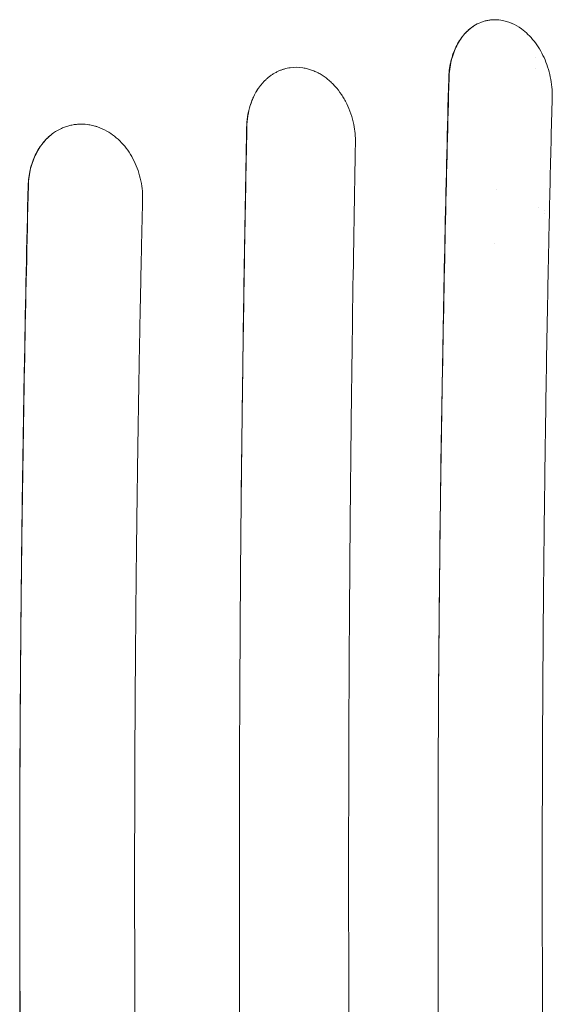
# Model space of a CAD drawing. Units: millimetres. Extents: x -2713 to 3081, y -2527 to 3013.
# Drawn here: x 898 to 1130, y -713 to -284 of the extents above; entities that cross this region are included whole.
import ezdxf

# ---------------------------------------------------------------- set-up
doc = ezdxf.new("R2010")
doc.units = ezdxf.units.MM
doc.header["$LTSCALE"] = 20
doc.layers.add('2d', color=230, linetype='Continuous')

msp = doc.modelspace()

# ---------------------------------------------------------------- linework, layer by layer
at = {"layer": '2d', "lineweight": 0}
for p, q in [((1089.79, -293), (1089.79, -293)), ((1122.5, -300.73), (1122.5, -300.73)), ((1122.5, -305.47), (1122.5, -305.47))]:
    msp.add_line(p, q, dxfattribs=at)
for centre, radius, start, end in [((1113, -345), 15, 240.1734, 240.1735), ((1127.5, -362.5), 5, 222.8654, 222.8655), ((1129, -361), 8, 251.6406548418603, 251.6407378586871), ((1127.5, -362.5), 5, 258.5457, 258.5458), ((1103.75, -386.25), 4.9, 75.1681, 75.1682)]:
    msp.add_arc(centre, radius, start, end, dxfattribs=at)
for points, knots in [([(1084.84, -309.76), (1084.91, -307.27), (1085.21, -304.89), (1085.87, -302.02), (1086.01, -301.45), (1086.34, -300.33), (1086.51, -299.77), (1087.08, -298.14), (1087.5, -297.1), (1088.46, -295.12), (1088.99, -294.17), (1089.85, -292.82), (1090.16, -292.38), (1090.78, -291.54), (1091.11, -291.13), (1092.77, -289.17), (1094.24, -287.87), (1095.87, -286.82)], [0, 0, 0, 0, 0.00746582, 0.00746582, 0.00933228, 0.00933228, 0.01119874, 0.01119874, 0.01493165, 0.01493165, 0.01866456, 0.01866456, 0.02053101, 0.02053101, 0.02239747, 0.02239747, 0.02986329, 0.02986329, 0.02986329, 0.02986329]), ([(1084.99, -309.73), (1085.05, -307.01), (1085.4, -304.41), (1086.56, -299.62), (1087.38, -297.42), (1089.35, -293.52), (1090.51, -291.81), (1093.06, -288.93), (1094.44, -287.75), (1095.87, -286.82)], [0, 0, 0, 0, 0.25, 0.25, 0.5, 0.5, 0.75, 0.75, 1, 1, 1, 1]), ([(1095.87, -286.82), (1096.82, -286.22), (1097.79, -285.73), (1099.31, -285.12), (1099.83, -284.95), (1100.86, -284.65), (1101.38, -284.52), (1102.45, -284.33), (1102.98, -284.25), (1104.05, -284.16), (1104.59, -284.14), (1106.22, -284.15), (1107.3, -284.26), (1108.39, -284.48)], [0, 0, 0, 0, 0.25, 0.25, 0.375, 0.375, 0.5, 0.5, 0.625, 0.625, 0.75, 0.75, 1, 1, 1, 1]), ([(1108.41, -284.48), (1109.1, -284.62), (1109.8, -284.8), (1110.83, -285.13), (1111.35, -285.31), (1111.86, -285.51), (1112.2, -285.66), (1112.37, -285.73), (1113.91, -286.41), (1115.24, -287.18), (1116.52, -288.1)], [0, 0, 0, 0, 0.25, 0.25, 0.375, 0.4375, 0.4375, 0.5, 0.5, 1, 1, 1, 1]), ([(1116.52, -288.1), (1118.51, -289.55), (1120.38, -291.36), (1123.73, -295.6), (1125.2, -298.02), (1127.59, -303.29), (1128.52, -306.13), (1129.73, -312), (1130.01, -315.01), (1129.94, -317.98)], [0, 0, 0, 0, 0.25, 0.25, 0.5, 0.5, 0.75, 0.75, 1, 1, 1, 1]), ([(1001.8, -314.17), (1002.09, -313.75), (1002.39, -313.34), (1003.02, -312.54), (1003.34, -312.15), (1004, -311.41), (1004.51, -310.87), (1005.04, -310.37), (1005.4, -310.03), (1005.58, -309.87), (1006.13, -309.4), (1006.69, -308.94), (1007.27, -308.52), (1007.67, -308.24), (1007.86, -308.11), (1008.46, -307.72), (1008.86, -307.48), (1009.68, -307.03), (1010.09, -306.82), (1010.93, -306.43), (1011.57, -306.16), (1012.33, -305.89), (1012.66, -305.79), (1012.88, -305.72), (1012.99, -305.69), (1013.99, -305.39), (1014.89, -305.2), (1017.63, -304.82), (1019.47, -304.84), (1021.33, -305.13)], [0, 0, 0, 0, 0.0625, 0.0625, 0.125, 0.125, 0.1875, 0.21875, 0.21875, 0.25, 0.25, 0.3125, 0.34375, 0.34375, 0.375, 0.375, 0.4375, 0.4375, 0.5, 0.5, 0.5625, 0.59375, 0.609375, 0.609375, 0.625, 0.625, 0.75, 0.75, 1, 1, 1, 1]), ([(1021.33, -305.13), (1021.97, -305.23), (1022.92, -305.42), (1023.86, -305.69), (1024.48, -305.88), (1024.79, -305.98), (1025.73, -306.32), (1026.66, -306.7), (1027.57, -307.15), (1028.17, -307.46), (1028.47, -307.63), (1029.36, -308.14), (1030.23, -308.69), (1031.08, -309.31), (1031.64, -309.73), (1031.92, -309.95), (1032.74, -310.63), (1033.28, -311.11), (1034.33, -312.11), (1034.84, -312.64), (1036.32, -314.29), (1037.24, -315.48), (1038.51, -317.38), (1038.92, -318.04), (1039.68, -319.38), (1040.05, -320.06), (1041.08, -322.18), (1041.68, -323.64), (1042.71, -326.67), (1043.12, -328.21), (1043.44, -329.79)], [0, 0, 0, 0, 0.0625, 0.09375, 0.09375, 0.125, 0.125, 0.1875, 0.21875, 0.21875, 0.25, 0.25, 0.3125, 0.34375, 0.34375, 0.375, 0.375, 0.4375, 0.4375, 0.5, 0.5, 0.625, 0.625, 0.6875, 0.6875, 0.75, 0.75, 0.875, 0.875, 1, 1, 1, 1]), ([(1080.44, -575.56), (1080.57, -556.98), (1080.73, -540.27), (1081.05, -510.57), (1081.21, -497.58), (1081.52, -475.34), (1081.66, -466.09), (1081.84, -455), (1081.89, -451.77), (1081.96, -447.63), (1081.99, -446.36), (1082.01, -444.64), (1082.03, -443.82), (1082.04, -442.94), (1082.05, -442.53), (1082.05, -442.32), (1082.06, -442.22), (1082.06, -442.17), (1082.06, -442.14), (1082.06, -442.13), (1082.06, -442.12), (1082.06, -442.12), (1082.06, -442.12), (1082.06, -442.12), (1082.49, -417.11), (1082.97, -393.57), (1083.96, -349.44), (1084.48, -328.85), (1084.99, -309.73)], [0, 0, 0, 0, 0.125, 0.125, 0.25, 0.25, 0.375, 0.375, 0.4375, 0.4375, 0.46875, 0.46875, 0.484375, 0.492187, 0.496094, 0.498047, 0.499023, 0.499512, 0.499756, 0.499878, 0.499939, 0.499969, 0.499969, 0.5, 0.5, 0.75, 0.75, 1, 1, 1, 1]), ([(1080.44, -575.56), (1080.59, -553.27), (1080.79, -531.01), (1081.31, -486.51), (1081.63, -464.3), (1082.37, -419.96), (1082.79, -397.83), (1083.74, -353.7), (1084.27, -331.7), (1084.84, -309.76)], [0.4670434, 0.4670434, 0.4670434, 0.4670434, 0.5339883, 0.5339883, 0.6009332, 0.6009332, 0.6678781, 0.6678781, 0.734823, 0.734823, 0.734823, 0.734823]), ([(996.77, -331.17), (996.8, -329.58), (996.93, -328.03), (997.39, -324.98), (997.72, -323.49), (998.26, -321.68), (998.37, -321.32), (998.61, -320.61), (998.74, -320.26), (999.13, -319.22), (999.41, -318.54), (1000.32, -316.57), (1001.02, -315.34), (1001.8, -314.17)], [0, 0, 0, 0, 0.00476847, 0.00476847, 0.00953694, 0.00953694, 0.01072906, 0.01072906, 0.01192117, 0.01192117, 0.01430541, 0.01430541, 0.01907388, 0.01907388, 0.01907388, 0.01907388]), ([(996.87, -331.15), (996.9, -329.39), (997.05, -327.69), (997.56, -324.47), (997.92, -322.94), (998.8, -320.09), (999.32, -318.76), (1000.48, -316.31), (1001.12, -315.19), (1001.8, -314.17)], [0, 0, 0, 0, 0.25, 0.25, 0.5, 0.5, 0.75, 0.75, 1, 1, 1, 1]), ([(1129.94, -317.98), (1129.6, -331.07), (1129.27, -344.68), (1128.79, -365.9), (1128.63, -373.1), (1128.4, -384.11), (1128.29, -389.66), (1128.16, -396.22), (1128.09, -399.53), (1128.06, -401.19), (1128.05, -402.02), (1128.04, -402.43), (1128.03, -402.64), (1128.03, -402.74), (1128.03, -402.8), (1128.03, -402.82), (1128.03, -402.83), (1128.03, -402.84), (1127.79, -415.13), (1127.56, -428.38), (1127.22, -449.71), (1127.1, -457.07), (1126.94, -468.46), (1126.89, -472.31), (1126.81, -478.19), (1126.77, -481.15), (1126.72, -484.65), (1126.7, -486.4), (1126.69, -487.28), (1126.69, -487.73), (1126.68, -487.95), (1126.68, -488.06), (1126.68, -488.1), (1126.68, -488.14), (1126.68, -488.15), (1126.5, -502.46), (1126.27, -523.91), (1126.05, -548.92), (1125.96, -561.43), (1125.92, -567.69), (1125.9, -570.81), (1125.89, -572.38), (1125.89, -573.16), (1125.88, -573.55), (1125.88, -573.75), (1125.88, -573.84), (1125.88, -573.89), (1125.88, -573.91), (1125.88, -573.93), (1125.8, -586.68), (1125.74, -600.21), (1125.67, -621.7), (1125.65, -629.07), (1125.64, -640.41), (1125.63, -644.24), (1125.63, -650.06), (1125.62, -652.99), (1125.62, -656.44), (1125.62, -658.17), (1125.62, -659.04), (1125.62, -659.47), (1125.62, -659.69), (1125.62, -659.8), (1125.62, -659.84), (1125.62, -659.88), (1125.62, -659.89), (1125.63, -687.26), (1125.71, -715.25), (1125.98, -758.2), (1126.09, -772.67), (1126.3, -794.62), (1126.37, -801.97), (1126.49, -813.07), (1126.56, -818.63), (1126.63, -825.14), (1126.67, -828.41), (1126.7, -830.04), (1126.71, -830.86), (1126.71, -831.27), (1126.71, -831.47), (1126.71, -831.57), (1126.71, -831.62), (1126.72, -831.65), (1126.72, -831.66), (1126.72, -831.67), (1126.72, -831.67), (1126.72, -831.67), (1126.87, -843.74), (1127.02, -854.57), (1127.31, -873.76), (1127.44, -882.12), (1127.68, -896.35), (1127.79, -902.23), (1127.91, -909.19), (1127.95, -911.2), (1128, -913.75), (1128.01, -914.52), (1128.03, -915.57), (1128.04, -916.06), (1128.05, -916.59), (1128.05, -916.84), (1128.06, -916.96), (1128.06, -917.02), (1128.06, -917.05), (1128.06, -917.06), (1128.06, -917.07), (1128.06, -917.07), (1128.06, -917.07), (1128.06, -917.08), (1128.06, -917.07), (1128.36, -933.07), (1128.68, -948.15), (1129.31, -976.47), (1129.63, -989.7), (1129.95, -1002.02)], [0, 0, 0, 0, 0.0625, 0.0625, 0.09375, 0.09375, 0.109375, 0.117188, 0.121094, 0.123047, 0.124023, 0.124512, 0.124756, 0.124878, 0.124939, 0.124969, 0.124969, 0.125, 0.125, 0.1875, 0.1875, 0.21875, 0.21875, 0.234375, 0.234375, 0.242188, 0.246094, 0.248047, 0.249023, 0.249512, 0.249756, 0.249878, 0.249939, 0.249939, 0.25, 0.25, 0.3125, 0.34375, 0.359375, 0.367187, 0.371094, 0.373047, 0.374023, 0.374512, 0.374756, 0.374878, 0.374939, 0.374939, 0.375, 0.375, 0.4375, 0.4375, 0.46875, 0.46875, 0.484375, 0.484375, 0.492187, 0.496094, 0.498047, 0.499023, 0.499512, 0.499756, 0.499878, 0.499939, 0.499939, 0.5, 0.5, 0.625, 0.625, 0.6875, 0.6875, 0.71875, 0.71875, 0.734375, 0.742187, 0.746094, 0.748047, 0.749023, 0.749512, 0.749756, 0.749878, 0.749939, 0.749969, 0.749985, 0.749992, 0.749992, 0.75, 0.75, 0.78125, 0.78125, 0.8125, 0.8125, 0.84375, 0.84375, 0.859375, 0.859375, 0.867187, 0.867187, 0.871094, 0.873047, 0.874023, 0.874512, 0.874756, 0.874878, 0.874939, 0.874969, 0.874985, 0.874992, 0.874992, 0.875, 0.875, 0.9375, 0.9375, 1, 1, 1, 1]), ([(912.6, -333.5), (913.69, -332.74), (914.83, -332.09), (916.61, -331.27), (917.52, -330.91), (918.44, -330.61), (919.06, -330.42), (919.38, -330.34), (920.31, -330.1), (920.94, -329.98), (922.21, -329.79), (922.85, -329.72), (924.79, -329.62), (926.09, -329.66), (927.38, -329.83)], [0, 0, 0, 0, 0.25, 0.25, 0.375, 0.4375, 0.4375, 0.5, 0.5, 0.625, 0.625, 0.75, 0.75, 1, 1, 1, 1]), ([(927.39, -329.83), (928.12, -329.93), (929.2, -330.12), (930.45, -330.45), (930.98, -330.61), (931.34, -330.72), (931.52, -330.78), (933.12, -331.33), (934.51, -331.95), (935.86, -332.72)], [0, 0, 0, 0, 0.25, 0.375, 0.4375, 0.4375, 0.5, 0.5, 1, 1, 1, 1]), ([(901.52, -356.45), (901.58, -354.07), (901.87, -351.76), (902.52, -348.97), (902.67, -348.42), (902.99, -347.32), (903.16, -346.78), (903.73, -345.17), (904.15, -344.14), (905.11, -342.17), (905.64, -341.22), (906.51, -339.85), (906.81, -339.41), (907.44, -338.54), (907.77, -338.12), (909.45, -336.08), (910.95, -334.68), (912.6, -333.5)], [0, 0, 0, 0, 0.00711695, 0.00711695, 0.00889619, 0.00889619, 0.01067543, 0.01067543, 0.0142339, 0.0142339, 0.01779238, 0.01779238, 0.01957162, 0.01957162, 0.02135085, 0.02135085, 0.0284678, 0.0284678, 0.0284678, 0.0284678]), ([(901.64, -356.42), (901.69, -353.82), (902.03, -351.32), (903.18, -346.66), (903.99, -344.5), (905.98, -340.59), (907.15, -338.85), (909.72, -335.83), (911.13, -334.55), (912.6, -333.5)], [0, 0, 0, 0, 0.25, 0.25, 0.5, 0.5, 0.75, 0.75, 1, 1, 1, 1]), ([(935.86, -332.72), (938.12, -334.02), (940.27, -335.72), (944.12, -339.79), (945.82, -342.17), (948.61, -347.41), (949.7, -350.27), (951.13, -356.23), (951.47, -359.33), (951.41, -362.4)], [0, 0, 0, 0, 0.25, 0.25, 0.5, 0.5, 0.75, 0.75, 1, 1, 1, 1]), ([(994.23, -509.97), (994.4, -491.68), (994.6, -474.24), (995.01, -441.05), (995.24, -425.3), (995.7, -395.5), (995.93, -381.44), (996.4, -355.03), (996.64, -342.67), (996.87, -331.15)], [0, 0, 0, 0, 0.25, 0.25, 0.5, 0.5, 0.75, 0.75, 1, 1, 1, 1]), ([(994.23, -509.97), (994.5, -480.04), (994.85, -450.16), (995.48, -405.44), (995.72, -390.56), (996.21, -360.83), (996.48, -345.99), (996.77, -331.17)], [0.5107256, 0.5107256, 0.5107256, 0.5107256, 0.6007674, 0.6007674, 0.6457883, 0.6457883, 0.6908092, 0.6908092, 0.6908092, 0.6908092]), ([(1044.18, -337.84), (1043.78, -359.31), (1043.36, -383.43), (1042.79, -423.56), (1042.6, -437.6), (1042.34, -459.64), (1042.25, -467.16), (1042.13, -478.67), (1042.09, -482.55), (1042.03, -488.44), (1042, -491.39), (1041.97, -494.87), (1041.96, -496.62), (1041.95, -497.49), (1041.94, -497.93), (1041.94, -498.15), (1041.94, -498.26), (1041.94, -498.31), (1041.94, -498.33), (1041.94, -498.35), (1041.94, -498.36), (1041.82, -511.82), (1041.66, -532.01), (1041.51, -555.57), (1041.45, -567.35), (1041.42, -573.24), (1041.41, -576.18), (1041.4, -577.65), (1041.4, -578.39), (1041.39, -578.76), (1041.39, -578.94), (1041.39, -579.03), (1041.39, -579.07), (1041.39, -579.1), (1041.39, -579.11), (1041.34, -591.17), (1041.29, -603.93), (1041.25, -624.14), (1041.24, -631.05), (1041.22, -641.69), (1041.22, -645.28), (1041.22, -650.74), (1041.22, -653.48), (1041.22, -656.71), (1041.22, -658.33), (1041.22, -659.15), (1041.22, -659.55), (1041.22, -659.76), (1041.22, -659.86), (1041.22, -659.9), (1041.22, -659.93), (1041.22, -659.95), (1041.22, -685.72), (1041.28, -712.07), (1041.46, -752.48), (1041.54, -766.09), (1041.68, -786.73), (1041.73, -793.65), (1041.82, -804.08), (1041.86, -809.31), (1041.91, -815.43), (1041.94, -818.5), (1041.95, -820.03), (1041.96, -820.8), (1041.96, -821.19), (1041.97, -821.38), (1041.97, -821.47), (1041.97, -821.52), (1041.97, -821.55), (1041.97, -821.56), (1041.97, -821.56), (1041.97, -821.57), (1041.97, -821.57), (1042.08, -833.34), (1042.18, -843.85), (1042.39, -862.33), (1042.48, -870.3), (1042.65, -883.71), (1042.72, -889.15), (1042.8, -895.4), (1042.82, -897.17), (1042.85, -899.35), (1042.86, -900), (1042.87, -900.85), (1042.88, -901.24), (1042.89, -901.65), (1042.89, -901.85), (1042.89, -901.94), (1042.89, -901.98), (1042.89, -902.01), (1042.89, -902.02), (1042.89, -902.02), (1042.89, -902.03), (1042.89, -902.03), (1042.89, -902.03), (1042.89, -902.03), (1043.1, -917.15), (1043.32, -931.39), (1043.75, -958.11), (1043.97, -970.58), (1044.19, -982.17)], [0, 0, 0, 0, 0.125, 0.125, 0.1875, 0.1875, 0.21875, 0.21875, 0.234375, 0.234375, 0.242187, 0.246094, 0.248047, 0.249023, 0.249512, 0.249756, 0.249878, 0.249939, 0.249969, 0.249969, 0.25, 0.25, 0.3125, 0.34375, 0.359375, 0.367187, 0.371094, 0.373047, 0.374023, 0.374512, 0.374756, 0.374878, 0.374939, 0.374939, 0.375, 0.375, 0.4375, 0.4375, 0.46875, 0.46875, 0.484375, 0.484375, 0.492187, 0.496094, 0.498047, 0.499023, 0.499512, 0.499756, 0.499878, 0.499939, 0.499939, 0.5, 0.5, 0.625, 0.625, 0.6875, 0.6875, 0.71875, 0.71875, 0.734375, 0.742187, 0.746094, 0.748047, 0.749023, 0.749512, 0.749756, 0.749878, 0.749939, 0.749969, 0.749985, 0.749992, 0.749992, 0.75, 0.75, 0.78125, 0.78125, 0.8125, 0.8125, 0.84375, 0.84375, 0.859375, 0.859375, 0.867187, 0.867187, 0.871094, 0.873047, 0.874023, 0.874512, 0.874756, 0.874878, 0.874939, 0.874969, 0.874985, 0.874992, 0.874992, 0.875, 0.875, 0.9375, 0.9375, 1, 1, 1, 1]), ([(901.52, -963.56), (901.21, -951), (900.93, -938.42), (900.4, -913.24), (900.15, -900.64), (899.46, -862.79), (899.07, -837.5), (898.61, -799.53), (898.47, -786.86), (898.24, -761.51), (898.14, -748.83), (897.91, -710.77), (897.84, -685.4), (897.84, -647.31), (897.86, -634.62), (897.93, -609.24), (897.99, -596.55), (898.15, -571.18), (898.25, -558.5), (898.48, -533.15), (898.75, -507.82), (899.1, -482.52), (899.48, -457.24), (899.69, -444.6), (900.38, -406.75), (900.92, -381.56), (901.52, -356.45)], [0.0302882, 0.0302882, 0.0302882, 0.0302882, 0.0683714, 0.0683714, 0.1064547, 0.1064547, 0.1826212, 0.1826212, 0.2207045, 0.2207045, 0.2587878, 0.2587878, 0.3349543, 0.3349543, 0.3730376, 0.3730376, 0.4111209, 0.4111209, 0.4492041, 0.4492041, 0.4872874, 0.5253707, 0.5253707, 0.5634539, 0.5634539, 0.6396205, 0.6396205, 0.6396205, 0.6396205]), ([(901.64, -963.58), (901.49, -957.29), (901.3, -949.42), (900.87, -930.52), (900.64, -919.49), (900.13, -894.26), (899.86, -880.06), (899.47, -856.4), (899.34, -848.11), (899.15, -835.09), (899.08, -830.66), (898.99, -823.85), (898.95, -820.41), (898.89, -816.33), (898.87, -814.28), (898.85, -813.25), (898.85, -812.73), (898.84, -812.47), (898.84, -812.34), (898.84, -812.28), (898.84, -812.24), (898.84, -812.23), (898.84, -812.22), (898.84, -812.22), (898.51, -785.84), (898.27, -759.97), (898.03, -721.93), (897.97, -709.37), (897.91, -690.73), (897.89, -681.45), (897.88, -670.71), (897.87, -665.36), (897.87, -662.69), (897.87, -661.36), (897.87, -660.69), (897.87, -660.36), (897.87, -660.22), (897.87, -660.12), (897.87, -660.07), (897.87, -634.65), (897.95, -609.28), (898.18, -571.22), (898.33, -552.19), (898.56, -529.99), (898.69, -518.89), (898.75, -513.34), (898.79, -510.56), (898.81, -509.18), (898.81, -508.48), (898.82, -508.18), (898.82, -507.99), (898.82, -507.89), (899.47, -456.21), (900.43, -405.75), (901.64, -356.42)], [0, 0, 0, 0, 0.0625, 0.0625, 0.125, 0.125, 0.1875, 0.1875, 0.21875, 0.21875, 0.234375, 0.234375, 0.242187, 0.246094, 0.248047, 0.249023, 0.249512, 0.249756, 0.249878, 0.249939, 0.249969, 0.249985, 0.249985, 0.25, 0.25, 0.375, 0.375, 0.4375, 0.4375, 0.46875, 0.484375, 0.492187, 0.496094, 0.498047, 0.499023, 0.499512, 0.499756, 0.499756, 0.5, 0.5, 0.625, 0.625, 0.6875, 0.71875, 0.734375, 0.742187, 0.746094, 0.748047, 0.749023, 0.749512, 0.749512, 0.75, 0.75, 1, 1, 1, 1]), ([(951.41, -362.4), (951.37, -363.95), (951.3, -367.07), (951.19, -371.8), (951.08, -376.61), (950.97, -381.5), (950.86, -386.49), (950.75, -391.55), (950.65, -396.7), (950.54, -401.94), (950.43, -407.26), (950.32, -412.67), (950.22, -418.16), (950.11, -423.74), (950.01, -429.4), (949.91, -435.15), (949.8, -440.99), (949.7, -446.91), (949.6, -452.91), (949.51, -459), (949.41, -465.17), (949.32, -471.43), (949.23, -477.78), (949.14, -484.21), (949.05, -490.72), (948.96, -497.32), (948.88, -504.01), (948.81, -510.34), (948.7, -519.19), (948.55, -533.45), (948.34, -556.46), (948.12, -587.73), (947.97, -623.22), (947.9, -672.33), (948.07, -734), (948.58, -793.99), (949.14, -837.28), (949.48, -859.91), (949.72, -874.42), (949.9, -884.84), (950.06, -893.76), (950.25, -903.79), (950.44, -913.51), (950.63, -922.92), (950.83, -932.03), (951.02, -940.83), (951.21, -949.32), (951.34, -954.87), (951.41, -957.6)], [0, 0, 0, 0, 0.007852, 0.015846, 0.023981, 0.032257, 0.040675, 0.049234, 0.057933, 0.066774, 0.075756, 0.084878, 0.094141, 0.103545, 0.113089, 0.122773, 0.132598, 0.142564, 0.15267, 0.162916, 0.173302, 0.183829, 0.194496, 0.205303, 0.21625, 0.227337, 0.238565, 0.249933, 0.259196, 0.283136, 0.321733, 0.374964, 0.440304, 0.50001, 0.621612, 0.750008, 0.80167, 0.839738, 0.864175, 0.874953, 0.892368, 0.909274, 0.925671, 0.941559, 0.956936, 0.971802, 0.986157, 1, 1, 1, 1]), ([(994.43, -831.81), (994.3, -818.34), (994.18, -804.9), (994.03, -784.8), (993.96, -774.76), (993.89, -763.07), (993.86, -757.24), (993.85, -754.32), (993.84, -753.07), (993.83, -752.24), (993.83, -751.82), (993.76, -738.02), (993.71, -724.62), (993.65, -704.5), (993.62, -694.44), (993.61, -682.69), (993.6, -676.81), (993.6, -674.29), (993.6, -672.61), (993.6, -671.78), (993.59, -657.47), (993.6, -644.03), (993.63, -623.9), (993.64, -617.2), (993.68, -603.8), (993.7, -597.11), (993.83, -563.7), (994, -536.88), (994.23, -509.97)], [0, 0, 0, 0, 0.125, 0.125, 0.1875, 0.21875, 0.234375, 0.242187, 0.246094, 0.246094, 0.25, 0.25, 0.375, 0.375, 0.4375, 0.46875, 0.484375, 0.492187, 0.492187, 0.5, 0.5, 0.625, 0.625, 0.6875, 0.6875, 0.75, 0.75, 1, 1, 1, 1]), ([(1080.65, -773.21), (1080.52, -756.77), (1080.41, -740.31), (1080.29, -715.6), (1080.25, -703.24), (1080.21, -688.82), (1080.2, -681.6), (1080.2, -678), (1080.19, -676.45), (1080.19, -675.42), (1080.19, -674.91), (1080.16, -641.33), (1080.24, -608.38), (1080.44, -575.56)], [0, 0, 0, 0, 0.25, 0.25, 0.375, 0.4375, 0.46875, 0.484375, 0.492187, 0.492187, 0.5, 0.5, 1, 1, 1, 1])]:
    msp.add_open_spline(points, degree=3, knots=knots, dxfattribs=at)
for points in [[(1108.39, -284.48), (1108.4, -284.48), (1108.4, -284.48), (1108.41, -284.48)], [(1091.01, -291.3), (1091.01, -291.3), (1091.01, -291.3), (1091.01, -291.3)], [(927.38, -329.83), (927.39, -329.83), (927.39, -329.83), (927.39, -329.83)], [(1043.44, -329.79), (1043.97, -332.45), (1044.22, -335.16), (1044.18, -337.84)], [(1043.44, -329.79), (1043.44, -329.79), (1043.44, -329.79), (1043.44, -329.79)]]:
    msp.add_open_spline(points, degree=3, dxfattribs=at)

doc.saveas('drawing.dxf')
